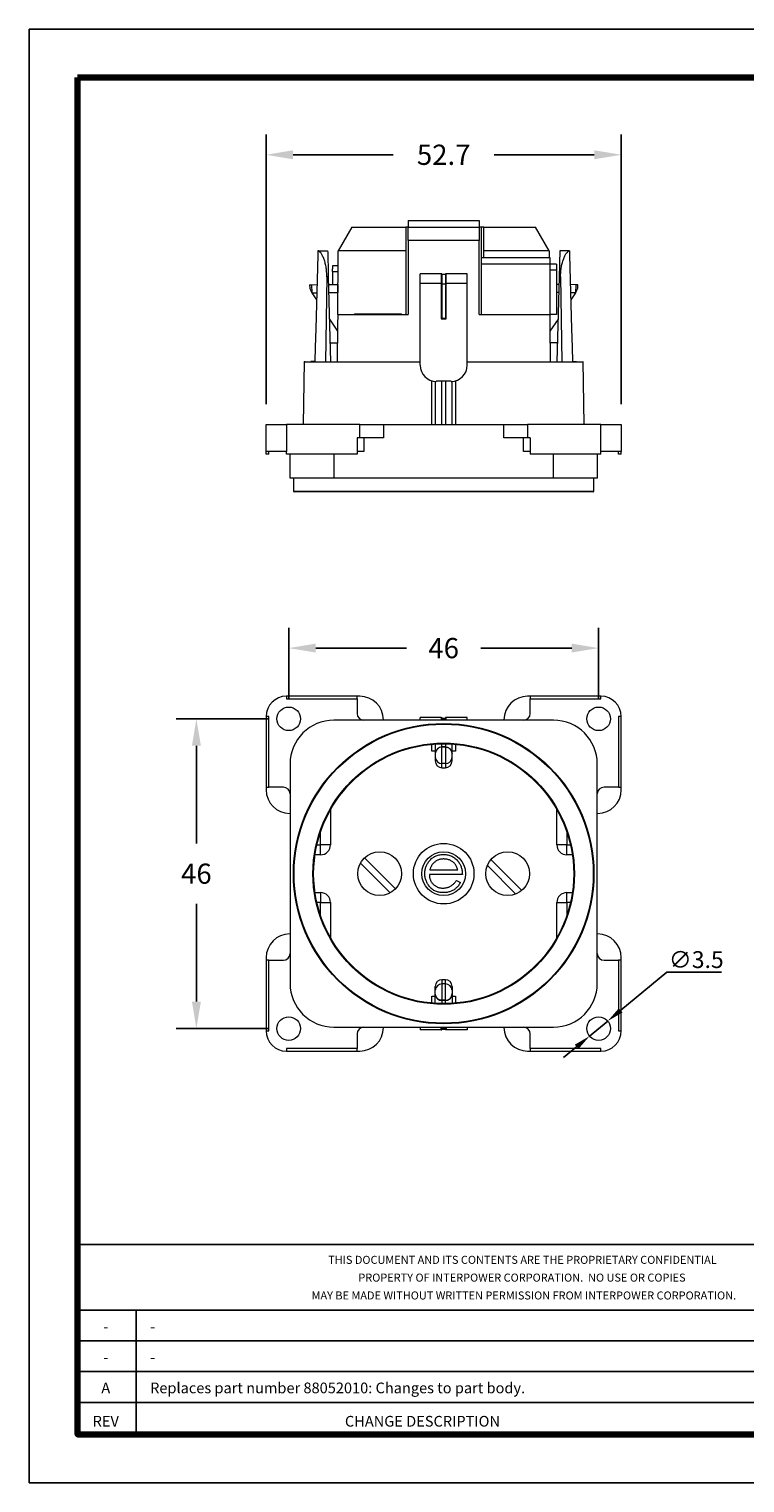
# Model space of a CAD drawing. Units: millimetres. Extents: x -1 to 278, y 4 to 220.
# Drawn here: x -1 to 105, y 4 to 220 of the extents above; entities that cross this region are included whole.
import ezdxf
from ezdxf.enums import TextEntityAlignment as Align

# ---------------------------------------------------------------- set-up
doc = ezdxf.new("R2010")
doc.units = ezdxf.units.MM
doc.header["$PDSIZE"] = -1
for name, color, linetype in [('Dimensions', 1, 'Continuous'), ('PLOT BORDER', 3, 'Continuous'), ('TITLE BLOCK', 4, 'Continuous'), ('TITLE BLOCK TEXT', 6, 'Continuous')]:
    doc.layers.add(name, color=color, linetype=linetype)
doc.dimstyles.get("Standard").update_dxf_attribs({"dimscale": 0, "dimtxt": 2.5, "dimasz": 2.5, "dimexe": 1.25, "dimexo": 0.625, "dimtad": 1, "dimtih": 1, "dimtoh": 1, "dimdec": 1, "dimdsep": 46, "dimtxsty": 'Standard', "dimcen": 2.5, "dimadec": 0, "dimazin": 0, "dimtfac": 1, "dimtdec": 4, "dimtmove": 0, "dimatfit": 3, "dimfxl": 1, "dimtolj": 1, "dimtzin": 0, "dimarcsym": 0})

# ---------------------------------------------------------------- blocks, each defined once
blk = doc.blocks.new('*D15')
at = {"layer": 'DEFPOINTS', "color": 0, "linetype": 'Continuous', "transparency": 16777216}
for p in [(86.73, 201.31), (34.03, 161.27), (86.73, 161.27)]:
    blk.add_point(p, dxfattribs=at)
at = {"layer": 'Dimensions', "color": 0, "linetype": 'Continuous', "lineweight": -2, "transparency": 16777216}
for p, q in [((34.03, 164.27), (34.03, 204.31)), ((86.73, 164.27), (86.73, 204.31)), ((38.03, 201.31), (52.88, 201.31)), ((82.73, 201.31), (67.88, 201.31))]:
    blk.add_line(p, q, dxfattribs=at)
at = {"layer": 'Dimensions', "color": 0, "linetype": 'Continuous', "transparency": 16777216}
for points in [[(38.03, 201.98), (38.03, 200.64), (34.03, 201.31)], [(82.73, 201.98), (82.73, 200.64), (86.73, 201.31)]]:
    blk.add_solid(points, dxfattribs=at)
at = {"layer": 'Dimensions', "color": 0, "linetype": 'Continuous', "transparency": 16777216, "insert": (60.38, 201.31), "char_height": 3, "attachment_point": 5}
blk.add_mtext('\\A1;52.7', dxfattribs=at)
blk = doc.blocks.new('*D16')
at = {"layer": 'DEFPOINTS', "color": 0, "linetype": 'Continuous', "transparency": 16777216}
for p in [(23.67, 117.55), (37.38, 117.55), (37.38, 71.55)]:
    blk.add_point(p, dxfattribs=at)
at = {"layer": 'Dimensions', "color": 0, "linetype": 'Continuous', "lineweight": -2, "transparency": 16777216}
for p, q in [((34.38, 117.55), (20.67, 117.55)), ((23.67, 113.55), (23.67, 99.05)), ((23.67, 75.55), (23.67, 90.05)), ((34.38, 71.55), (20.67, 71.55))]:
    blk.add_line(p, q, dxfattribs=at)
at = {"layer": 'Dimensions', "color": 0, "linetype": 'Continuous', "transparency": 16777216}
for points in [[(23.01, 113.55), (24.34, 113.55), (23.67, 117.55)], [(23.01, 75.55), (24.34, 75.55), (23.67, 71.55)]]:
    blk.add_solid(points, dxfattribs=at)
at = {"layer": 'Dimensions', "color": 0, "linetype": 'Continuous', "transparency": 16777216, "insert": (23.67, 94.55), "char_height": 3, "attachment_point": 5}
blk.add_mtext('\\A1;46', dxfattribs=at)
blk = doc.blocks.new('*D17')
at = {"layer": 'DEFPOINTS', "color": 0, "linetype": 'Continuous', "transparency": 16777216}
for p in [(83.38, 128.05), (37.38, 117.55), (83.38, 117.55)]:
    blk.add_point(p, dxfattribs=at)
at = {"layer": 'Dimensions', "color": 0, "linetype": 'Continuous', "lineweight": -2, "transparency": 16777216}
for p, q in [((37.38, 120.55), (37.38, 131.05)), ((83.38, 120.55), (83.38, 131.05)), ((41.38, 128.05), (54.88, 128.05)), ((79.38, 128.05), (65.88, 128.05))]:
    blk.add_line(p, q, dxfattribs=at)
at = {"layer": 'Dimensions', "color": 0, "linetype": 'Continuous', "transparency": 16777216}
for points in [[(41.38, 128.72), (41.38, 127.39), (37.38, 128.05)], [(79.38, 128.72), (79.38, 127.39), (83.38, 128.05)]]:
    blk.add_solid(points, dxfattribs=at)
at = {"layer": 'Dimensions', "color": 0, "linetype": 'Continuous', "transparency": 16777216, "insert": (60.38, 128.05), "char_height": 3, "attachment_point": 5}
blk.add_mtext('\\A1;46', dxfattribs=at)
blk = doc.blocks.new('*D18')
at = {"layer": 'DEFPOINTS', "color": 0, "transparency": 16777216}
for p in [(84.73, 72.66), (82.04, 70.43)]:
    blk.add_point(p, dxfattribs=at)
at = {"layer": 'Dimensions', "color": 0, "lineweight": -2, "transparency": 16777216}
for p, q in [((93.49, 79.91), (86.66, 74.26)), ((101.62, 79.91), (93.49, 79.91)), ((82.04, 70.43), (84.73, 72.66)), ((80.11, 68.84), (78.18, 67.25))]:
    blk.add_line(p, q, dxfattribs=at)
at = {"layer": 'Dimensions', "color": 0, "transparency": 16777216}
for points in [[(86.39, 74.58), (86.92, 73.94), (84.73, 72.66)], [(79.84, 69.16), (80.38, 68.52), (82.04, 70.43)]]:
    blk.add_solid(points, dxfattribs=at)
at = {"layer": 'Dimensions', "color": 0, "transparency": 16777216, "insert": (97.87, 81.79), "char_height": 2.5, "attachment_point": 5}
blk.add_mtext('\\A1;∅3.5', dxfattribs=at)

msp = doc.modelspace()

# ---------------------------------------------------------------- linework, layer by layer
at = {"color": 7, "linetype": 'Continuous', "lineweight": 15}
for p, q in [((46.76, 190.57), (44.73, 187.07)), ((46.76, 190.57), (54.78, 190.57)), ((54.78, 190.57), (54.78, 177.57)), ((55.13, 190.57), (54.78, 190.57)), ((55.13, 191.57), (55.13, 190.57)), ((55.13, 191.57), (65.63, 191.57)), ((55.13, 190.57), (65.63, 190.57)), ((65.63, 191.57), (65.63, 190.57)), ((65.98, 190.57), (65.63, 190.57)), ((65.98, 177.57), (65.98, 190.57)), ((66.33, 190.57), (65.98, 190.57)), ((66.33, 186.07), (66.33, 190.57)), ((66.33, 190.57), (74.01, 190.57)), ((76.04, 187.07), (74.01, 190.57)), ((55.13, 188.57), (55.13, 177.57)), ((65.63, 188.57), (55.13, 188.57)), ((65.63, 177.57), (65.63, 188.57)), ((41.71, 187.06), (42.15, 187.06)), ((42.15, 187.07), (43.15, 187.07)), ((44.65, 177.57), (44.73, 187.07)), ((54.78, 187.07), (44.73, 187.07)), ((44.73, 187.07), (44.73, 187.07)), ((65.98, 186.07), (66.33, 186.07)), ((76.04, 187.07), (66.33, 187.07)), ((66.33, 186.07), (76.12, 186.07)), ((76.04, 187.07), (76.04, 187.07)), ((76.04, 187.07), (76.05, 186.07)), ((76.12, 186.07), (76.12, 185.07)), ((78.62, 187.07), (77.62, 187.07)), ((79.06, 187.06), (78.62, 187.06)), ((43.9, 183.97), (43.88, 182.05)), ((43.91, 184.87), (44.71, 184.87)), ((60.03, 183.64), (56.88, 183.64)), ((56.88, 182.17), (56.88, 183.64)), ((60.63, 183.54), (60.13, 183.54)), ((60.13, 183.54), (60.13, 182.15)), ((60.63, 183.54), (60.63, 182.15)), ((63.88, 183.64), (60.73, 183.64)), ((63.88, 182.17), (63.88, 183.64)), ((76.12, 185.07), (65.98, 185.07)), ((76.12, 185.07), (76.12, 177.57)), ((77.12, 185.05), (76.12, 185.07)), ((77.12, 185.05), (77.12, 184.17)), ((77.12, 184.17), (77.12, 177.58)), ((40.48, 182.02), (40.49, 181.51)), ((40.78, 182.02), (41.57, 182.03)), ((40.78, 182.02), (40.79, 180.82)), ((43.03, 183.17), (42.83, 170.57)), ((43.25, 183.17), (43.58, 170.57)), ((43.28, 182.04), (44.66, 182.06)), ((44.66, 182.06), (44.67, 180.86)), ((60.03, 182.17), (56.88, 182.17)), ((56.88, 170.06), (56.88, 182.17)), ((60.13, 182.15), (60.13, 177.07)), ((60.13, 182.15), (60.63, 182.15)), ((60.63, 182.15), (60.63, 177.07)), ((63.88, 182.17), (60.73, 182.17)), ((63.88, 170.06), (63.88, 182.17)), ((77.48, 182.04), (77.12, 182.05)), ((77.51, 183.17), (77.18, 170.57)), ((77.73, 183.17), (77.94, 170.57)), ((79.98, 182.02), (79.2, 182.03)), ((79.98, 182.02), (79.97, 180.82)), ((80.28, 181.51), (80.28, 182.02)), ((40.79, 180.82), (41.54, 180.83)), ((40.79, 180.82), (41.51, 179.76)), ((43.31, 180.84), (43.95, 180.85)), ((43.95, 180.85), (44.67, 180.86)), ((77.45, 180.84), (77.12, 180.85)), ((79.97, 180.82), (79.23, 180.83)), ((79.97, 180.82), (79.26, 179.76)), ((44.65, 177.57), (55.13, 177.57)), ((47.13, 177.67), (47.13, 177.57)), ((47.13, 177.67), (54.13, 177.67)), ((54.13, 177.57), (54.13, 177.67)), ((60.13, 177.07), (60.63, 177.07)), ((65.63, 177.57), (76.12, 177.57)), ((77.12, 177.58), (76.12, 177.57)), ((43.42, 176.92), (44.62, 175.13)), ((77.35, 176.92), (76.14, 175.13)), ((43.59, 173.38), (44.61, 173.36)), ((77.18, 173.38), (76.16, 173.36)), ((39.68, 170.59), (39.52, 161.27)), ((39.8, 170.57), (44.58, 170.57)), ((76.18, 170.57), (80.97, 170.57)), ((81.25, 161.27), (81.09, 170.59)), ((58.63, 161.27), (58.63, 167.79)), ((59.13, 167.67), (59.13, 161.27)), ((61.48, 167.67), (59.28, 167.67)), ((61.63, 161.27), (61.63, 167.67)), ((62.13, 167.8), (62.13, 161.27)), ((34.03, 157.27), (34.03, 161.27)), ((34.03, 161.27), (37.03, 161.27)), ((47.93, 161.27), (37.03, 161.27)), ((47.93, 161.27), (51.43, 161.27)), ((51.43, 161.27), (51.43, 159.27)), ((51.43, 161.27), (69.33, 161.27)), ((69.33, 159.27), (69.33, 161.27)), ((69.33, 161.27), (72.83, 161.27)), ((83.73, 161.27), (72.83, 161.27)), ((83.73, 161.27), (86.73, 161.27)), ((86.73, 161.27), (86.73, 157.27)), ((47.53, 159.27), (47.53, 156.87)), ((47.93, 159.27), (47.53, 159.27)), ((51.43, 159.27), (47.93, 159.27)), ((72.83, 159.27), (69.33, 159.27)), ((73.23, 159.27), (72.83, 159.27)), ((73.23, 159.27), (73.23, 156.87)), ((37.03, 157.27), (34.03, 157.27)), ((34.03, 156.87), (34.03, 157.27)), ((34.43, 156.87), (34.03, 156.87)), ((34.43, 156.87), (34.43, 157.27)), ((37.03, 156.87), (37.03, 157.27)), ((47.53, 156.87), (37.03, 156.87)), ((37.58, 153.27), (37.58, 156.87)), ((48.53, 157.27), (47.53, 157.27)), ((73.23, 157.27), (72.23, 157.27)), ((83.73, 156.87), (73.23, 156.87)), ((83.18, 156.87), (83.18, 153.27)), ((86.73, 157.27), (83.73, 157.27)), ((83.73, 156.87), (83.73, 157.27)), ((86.33, 156.87), (86.33, 157.27)), ((86.73, 156.87), (86.33, 156.87)), ((86.73, 156.87), (86.73, 157.27)), ((44.08, 153.27), (37.58, 153.27)), ((38.08, 153.27), (38.08, 151.37)), ((82.58, 151.27), (38.18, 151.27)), ((76.68, 153.27), (44.08, 153.27)), ((83.18, 153.27), (76.68, 153.27)), ((82.68, 151.37), (82.68, 153.27)), ((47.53, 120.9), (37.03, 120.9)), ((37.03, 120.9), (37.03, 120.5)), ((37.03, 120.5), (47.53, 120.5)), ((47.53, 120.5), (47.53, 120.9)), ((47.93, 120.9), (47.53, 120.9)), ((47.53, 120.5), (47.53, 118.35)), ((73.23, 120.9), (72.83, 120.9)), ((73.23, 120.9), (73.23, 120.5)), ((83.73, 120.9), (73.23, 120.9)), ((73.23, 120.5), (83.73, 120.5)), ((73.23, 118.35), (73.23, 120.5)), ((83.73, 120.5), (83.73, 120.9)), ((34.43, 117.9), (34.03, 117.9)), ((34.03, 117.9), (34.03, 107.4)), ((34.43, 107.4), (34.43, 117.9)), ((76.68, 117.35), (44.08, 117.35)), ((51.43, 117.4), (51.43, 117.35)), ((56.88, 117.35), (56.88, 117.74)), ((60.03, 117.74), (56.88, 117.74)), ((60.73, 117.45), (60.04, 117.45)), ((60.13, 117.64), (60.13, 117.45)), ((60.13, 117.64), (60.63, 117.64)), ((60.63, 117.64), (60.63, 117.45)), ((63.88, 117.74), (60.73, 117.74)), ((63.88, 117.35), (63.88, 117.74)), ((69.33, 117.35), (69.33, 117.4)), ((86.73, 117.9), (86.33, 117.9)), ((86.33, 117.9), (86.33, 107.4)), ((86.73, 107.4), (86.73, 117.9)), ((58.63, 112.75), (58.63, 113.77)), ((59.13, 112.75), (58.63, 112.75)), ((59.13, 113.81), (59.13, 112.44)), ((59.13, 112.44), (59.13, 112.33)), ((59.13, 112.33), (59.13, 111.86)), ((60.63, 113.34), (60.13, 113.34)), ((61.63, 112.44), (61.63, 113.81)), ((62.13, 112.75), (61.63, 112.75)), ((61.63, 112.33), (61.63, 112.44)), ((61.63, 111.86), (61.63, 112.33)), ((62.13, 113.77), (62.13, 112.75)), ((37.58, 110.85), (37.58, 78.25)), ((59.13, 111.86), (59.13, 111.29)), ((60.13, 110.29), (60.63, 110.29)), ((61.63, 111.29), (61.63, 111.86)), ((83.18, 78.25), (83.18, 110.85)), ((34.03, 107.4), (34.43, 107.4)), ((34.03, 107.4), (34.03, 107)), ((36.58, 107.4), (34.43, 107.4)), ((86.33, 107.4), (84.18, 107.4)), ((86.33, 107.4), (86.73, 107.4)), ((86.73, 107), (86.73, 107.4)), ((43.58, 104.05), (43.58, 98.85)), ((77.18, 98.85), (77.18, 104.05)), ((37.58, 103.5), (37.53, 103.5)), ((83.23, 103.5), (83.18, 103.5)), ((42.08, 97.35), (41.29, 97.35)), ((79.48, 97.35), (78.68, 97.35)), ((52.43, 91.69), (48.03, 96.1)), ((48.64, 96.9), (53.24, 92.31)), ((58.32, 95.1), (62.48, 95.1)), ((71.09, 91.53), (66.87, 95.76)), ((67.4, 96.64), (71.98, 92.06)), ((63.15, 94.43), (58.25, 94.43)), ((62.27, 93.56), (62.86, 93.25)), ((41.29, 91.75), (42.08, 91.75)), ((78.68, 91.75), (79.48, 91.75)), ((43.58, 90.25), (43.58, 85.05)), ((77.18, 85.05), (77.18, 90.25)), ((37.53, 85.6), (37.58, 85.6)), ((83.18, 85.6), (83.23, 85.6)), ((34.03, 82.1), (34.03, 81.7)), ((86.73, 81.7), (86.73, 82.1)), ((34.03, 81.7), (34.03, 71.2)), ((34.43, 81.7), (34.03, 81.7)), ((34.43, 71.2), (34.43, 81.7)), ((34.43, 81.7), (36.58, 81.7)), ((84.18, 81.7), (86.33, 81.7)), ((86.33, 81.7), (86.33, 71.2)), ((86.73, 81.7), (86.33, 81.7)), ((86.73, 71.2), (86.73, 81.7)), ((59.13, 77.24), (59.13, 77.81)), ((60.63, 78.81), (60.13, 78.81)), ((61.63, 77.81), (61.63, 77.24)), ((58.63, 76.35), (59.13, 76.35)), ((58.63, 75.33), (58.63, 76.35)), ((59.13, 76.77), (59.13, 77.24)), ((59.13, 76.65), (59.13, 76.77)), ((59.13, 75.29), (59.13, 76.65)), ((60.63, 75.76), (60.13, 75.76)), ((61.63, 77.24), (61.63, 76.77)), ((61.63, 76.77), (61.63, 76.65)), ((61.63, 76.65), (61.63, 75.29)), ((61.63, 76.35), (62.13, 76.35)), ((62.13, 76.35), (62.13, 75.33)), ((44.08, 71.75), (76.68, 71.75)), ((51.43, 71.75), (51.43, 71.7)), ((56.88, 71.75), (56.88, 71.36)), ((60.03, 71.36), (56.88, 71.36)), ((60.04, 71.65), (60.73, 71.65)), ((60.13, 71.46), (60.13, 71.65)), ((60.13, 71.46), (60.63, 71.46)), ((60.63, 71.46), (60.63, 71.65)), ((63.88, 71.36), (60.73, 71.36)), ((63.88, 71.75), (63.88, 71.36)), ((69.33, 71.7), (69.33, 71.75)), ((34.03, 71.2), (34.43, 71.2)), ((47.53, 70.75), (47.53, 68.6)), ((73.23, 68.6), (73.23, 70.75)), ((86.33, 71.2), (86.73, 71.2)), ((47.53, 68.6), (37.03, 68.6)), ((37.03, 68.6), (37.03, 68.2)), ((37.03, 68.2), (47.53, 68.2)), ((47.53, 68.2), (47.53, 68.6)), ((47.53, 68.2), (47.93, 68.2)), ((72.83, 68.2), (73.23, 68.2)), ((73.23, 68.6), (73.23, 68.2)), ((83.73, 68.6), (73.23, 68.6)), ((73.23, 68.2), (83.73, 68.2)), ((83.73, 68.2), (83.73, 68.6))]:
    msp.add_line(p, q, dxfattribs=at)
at = {"color": 7, "linetype": 'Continuous', "lineweight": 0}
for p, q in [((43.9, 183.97), (44.7, 183.97)), ((60.03, 183.64), (60.03, 182.17)), ((60.73, 182.17), (60.73, 183.64)), ((77.12, 184.17), (76.12, 184.17)), ((43.25, 183.17), (43.03, 183.17)), ((60.03, 182.17), (60.03, 176.97)), ((60.73, 176.97), (60.73, 182.17)), ((77.51, 183.17), (77.73, 183.17)), ((60.03, 176.97), (60.73, 176.97)), ((44.58, 170.57), (56.88, 170.57)), ((63.88, 170.57), (76.18, 170.57)), ((60.13, 161.27), (60.13, 167.67)), ((60.63, 167.67), (60.63, 161.27)), ((37.03, 161.27), (37.03, 157.27)), ((47.93, 159.27), (47.93, 161.27)), ((72.83, 161.27), (72.83, 159.27)), ((83.73, 157.27), (83.73, 161.27)), ((48.53, 159.27), (48.53, 157.27)), ((72.23, 157.27), (72.23, 159.27)), ((44.08, 156.87), (44.08, 153.27)), ((76.68, 153.27), (76.68, 156.87)), ((38.08, 151.37), (82.68, 151.37)), ((60.03, 117.74), (60.03, 117.45)), ((60.03, 117.45), (60.73, 117.45)), ((60.73, 117.45), (60.73, 117.74)), ((60.13, 113.37), (60.13, 113.85)), ((60.13, 113.34), (60.13, 113.37)), ((60.63, 113.37), (60.13, 113.37)), ((60.13, 110.92), (60.13, 113.34)), ((60.63, 113.85), (60.63, 113.37)), ((60.63, 113.37), (60.63, 113.34)), ((60.63, 113.34), (60.63, 110.92)), ((60.63, 110.92), (60.13, 110.92)), ((60.13, 110.29), (60.13, 110.92)), ((60.63, 110.92), (60.63, 110.29)), ((42.08, 98.85), (42.08, 100.68)), ((78.68, 100.68), (78.68, 98.85)), ((41.57, 98.85), (42.08, 98.85)), ((43.58, 98.85), (42.08, 98.85)), ((42.08, 97.35), (42.08, 98.85)), ((78.68, 98.85), (77.18, 98.85)), ((78.68, 97.35), (78.68, 98.85)), ((78.68, 98.85), (79.2, 98.85)), ((42.08, 91.75), (42.08, 90.25)), ((78.68, 90.25), (78.68, 91.75)), ((42.08, 90.25), (41.57, 90.25)), ((42.08, 88.42), (42.08, 90.25)), ((42.08, 90.25), (43.58, 90.25)), ((77.18, 90.25), (78.68, 90.25)), ((78.68, 90.25), (78.68, 88.42)), ((79.2, 90.25), (78.68, 90.25)), ((60.13, 78.81), (60.13, 78.18)), ((60.13, 78.18), (60.13, 75.76)), ((60.63, 78.18), (60.13, 78.18)), ((60.63, 78.18), (60.63, 78.81)), ((60.63, 75.76), (60.63, 78.18)), ((60.13, 75.76), (60.13, 75.73)), ((60.63, 75.73), (60.13, 75.73)), ((60.13, 75.73), (60.13, 75.25)), ((60.63, 75.73), (60.63, 75.76)), ((60.63, 75.25), (60.63, 75.73)), ((60.03, 71.65), (60.73, 71.65)), ((60.03, 71.36), (60.03, 71.65)), ((60.73, 71.65), (60.73, 71.36))]:
    msp.add_line(p, q, dxfattribs=at)
at = {"color": 7, "linetype": 'Continuous', "lineweight": 15, "flags": 128}
for points in [[(41.71, 187.06), (41.69, 186.38), (41.39, 175.45), (41.32, 172.73), (41.26, 170.6)], [(42.15, 187.06), (42.15, 187.07), (42.15, 187.07)], [(43.15, 187.07), (43.15, 187.02), (43.16, 186.88), (43.16, 186.64), (43.17, 186.33), (43.18, 185.93), (43.19, 185.47), (43.21, 184.95), (43.22, 184.38), (43.24, 183.78), (43.25, 183.17)], [(77.62, 187.07), (77.61, 187.02), (77.61, 186.88), (77.61, 186.64), (77.6, 186.33), (77.59, 185.93), (77.57, 185.47), (77.56, 184.95), (77.55, 184.38), (77.53, 183.78), (77.51, 183.17)], [(78.62, 187.06), (78.62, 187.07), (78.62, 187.07)], [(79.06, 187.06), (79.08, 186.38), (79.37, 175.45), (79.45, 172.73), (79.5, 170.6)], [(43.9, 183.97), (43.9, 184.15), (43.9, 184.32), (43.91, 184.47), (43.91, 184.61), (43.91, 184.72), (43.91, 184.8), (43.91, 184.86), (43.91, 184.87)], [(40.48, 182.02), (40.5, 182.02), (40.56, 182.02), (40.65, 182.02), (40.78, 182.02)], [(80.28, 182.02), (80.27, 182.02), (80.21, 182.02), (80.12, 182.02), (79.98, 182.02)], [(44.65, 177.57), (44.63, 176.07), (44.58, 170.57)], [(76.12, 177.57), (76.14, 176.07), (76.18, 170.57)], [(41.26, 170.6), (40.98, 170.6), (40.79, 170.59), (40.69, 170.59), (40.68, 170.59)], [(79.5, 170.6), (79.79, 170.6), (79.98, 170.59), (80.07, 170.59), (80.09, 170.59)]]:
    msp.add_lwpolyline(points, dxfattribs=at)
at = {"color": 7, "linetype": 'Continuous', "lineweight": 15}
for centre, radius in [((37.38, 117.55), 1.75), ((83.38, 117.55), 1.75), ((60.38, 94.55), 22.3), ((60.38, 94.55), 19.3), ((50.88, 94.55), 3.25), ((60.38, 94.55), 4.5), ((60.38, 94.55), 3.25), ((69.88, 94.55), 3.25), ((37.38, 71.55), 1.75), ((83.38, 71.55), 1.75)]:
    msp.add_circle(centre, radius, dxfattribs=at)
at = {"color": 7, "linetype": 'Continuous', "lineweight": 0}
for radius in [22.2, 19.4]:
    msp.add_circle((60.38, 94.55), radius, dxfattribs=at)
at = {"color": 7, "linetype": 'Continuous', "lineweight": 15}
for centre, radius, start, end in [((60.03, 183.54), 0.1, 0, 90), ((60.73, 183.54), 0.1, 90, 180), ((43.62, 174.38), 1, 263.8485, 268.5), ((77.15, 174.38), 1, 271.5, 276.1515), ((59.28, 170.06), 2.4, 180.0448, 270.0447), ((61.49, 170.06), 2.4, 269.9553, 359.9552), ((38.18, 151.37), 0.1, 180, 270), ((82.58, 151.37), 0.1, 270, 0), ((37.03, 117.9), 3, 90, 180), ((47.93, 117.4), 3.5, 0, 90), ((72.83, 117.4), 3.5, 90, 180), ((83.73, 117.9), 3, 0, 90), ((44.08, 110.85), 6.5, 90, 180), ((48.53, 118.35), 1, 180, 270), ((72.23, 118.35), 1, 270, 0), ((76.68, 110.85), 6.5, 0, 90), ((60.13, 111.29), 1, 180, 270), ((60.63, 111.29), 1, 270, 0), ((37.53, 107), 3.5, 180, 270), ((36.58, 106.4), 1, 0, 90), ((84.18, 106.4), 1, 90, 180), ((83.23, 107), 3.5, 270, 0), ((42.08, 98.85), 1.5, 270, 0), ((78.68, 98.85), 1.5, 180, 270), ((42.08, 90.25), 1.5, 0, 90), ((78.68, 90.25), 1.5, 90, 180), ((37.53, 82.1), 3.5, 90, 180), ((83.23, 82.1), 3.5, 0, 90), ((36.58, 82.7), 1, 270, 0), ((84.18, 82.7), 1, 180, 270), ((44.08, 78.25), 6.5, 180, 270), ((60.13, 77.81), 1, 90, 180), ((60.63, 77.81), 1, 0, 90), ((76.68, 78.25), 6.5, 270, 0), ((48.53, 70.75), 1, 90, 180), ((47.93, 71.7), 3.5, 270, 0), ((72.83, 71.7), 3.5, 180, 270), ((72.23, 70.75), 1, 0, 90), ((37.03, 71.2), 3, 180, 270), ((83.73, 71.2), 3, 270, 0)]:
    msp.add_arc(centre, radius, start, end, dxfattribs=at)
at = {"color": 7, "linetype": 'Continuous', "lineweight": 0}
for centre, radius, start, end in [((60.1, 112.4), 0.964, 87.8302, 177.6519), ((60.67, 112.4), 0.964, 2.3481, 92.1698), ((60.11, 111.89), 0.972, 181.7726, 271.6694), ((60.66, 111.89), 0.972, 268.3306, 358.2274), ((60.11, 77.21), 0.972, 88.3306, 178.2274), ((60.66, 77.21), 0.972, 1.7726, 91.6694), ((60.1, 76.69), 0.964, 182.3481, 272.1698), ((60.67, 76.69), 0.964, 267.8302, 357.6519)]:
    msp.add_arc(centre, radius, start, end, dxfattribs=at)
at = {"color": 7, "linetype": 'Continuous', "lineweight": 15}
for centre, major_axis, start_param, end_param in [((60.03, 176.97), (0.1, 0.1), 4.68444, 6.255236), ((60.73, 176.97), (0.1, -0.1), 3.169542, 4.740338)]:
    msp.add_ellipse(centre, major_axis=major_axis, ratio=0.027957, start_param=start_param, end_param=end_param, dxfattribs=at)
for points in [[(55.13, 188.57), (55.13, 189.23), (55.13, 189.9), (55.13, 190.57)], [(65.63, 190.57), (65.63, 189.9), (65.63, 189.23), (65.63, 188.57)]]:
    msp.add_open_spline(points, degree=3, dxfattribs=at)
for points, knots in [([(43.03, 183.17), (43.04, 183.43), (43.03, 183.69), (42.99, 184.19), (42.96, 184.44), (42.87, 184.91), (42.82, 185.13), (42.71, 185.54), (42.64, 185.74), (42.5, 186.09), (42.43, 186.25), (42.28, 186.52), (42.2, 186.64), (42.06, 186.84), (41.98, 186.91), (41.84, 187.02), (41.77, 187.06), (41.71, 187.06)], [0, 0, 0, 0, 0.125, 0.125, 0.25, 0.25, 0.375, 0.375, 0.5, 0.5, 0.625, 0.625, 0.75, 0.75, 0.875, 0.875, 1, 1, 1, 1]), ([(77.73, 183.17), (77.73, 183.43), (77.74, 183.69), (77.78, 184.19), (77.81, 184.44), (77.89, 184.91), (77.95, 185.13), (78.06, 185.54), (78.13, 185.74), (78.27, 186.09), (78.34, 186.25), (78.49, 186.52), (78.56, 186.64), (78.71, 186.84), (78.79, 186.91), (78.93, 187.02), (79, 187.06), (79.06, 187.06)], [0, 0, 0, 0, 0.125, 0.125, 0.25, 0.25, 0.375, 0.375, 0.5, 0.5, 0.625, 0.625, 0.75, 0.75, 0.875, 0.875, 1, 1, 1, 1]), ([(40.49, 181.51), (40.49, 181.51), (40.5, 181.5), (40.55, 181.37), (40.65, 181.16), (40.75, 180.93), (40.79, 180.82)], [0, 0, 0, 0, 0.211915, 0.468624, 0.734305, 1, 1, 1, 1]), ([(60.03, 182.17), (60.05, 182.17), (60.06, 182.17), (60.07, 182.16), (60.08, 182.16), (60.09, 182.16), (60.1, 182.16), (60.1, 182.16), (60.11, 182.16), (60.12, 182.16), (60.12, 182.16), (60.13, 182.15), (60.13, 182.15), (60.13, 182.15), (60.13, 182.15), (60.13, 182.15), (60.13, 182.15), (60.13, 182.15), (60.13, 182.15)], [0, 0, 0, 0, 0.0000328576, 0.0000328576, 0.0000328576, 0.0000656895, 0.0000656895, 0.0000656895, 0.0000989256, 0.0000989256, 0.0000989256, 0.0001330815, 0.0001330815, 0.0001330815, 0.0001556834, 0.0001556834, 0.0001556834, 0.0001585968, 0.0001585968, 0.0001585968, 0.0001585968]), ([(60.73, 182.17), (60.72, 182.17), (60.71, 182.17), (60.7, 182.16), (60.69, 182.16), (60.68, 182.16), (60.67, 182.16), (60.66, 182.16), (60.66, 182.16), (60.65, 182.16), (60.64, 182.16), (60.64, 182.15), (60.64, 182.15), (60.64, 182.15), (60.63, 182.15), (60.63, 182.15), (60.63, 182.15), (60.63, 182.15), (60.63, 182.15)], [0, 0, 0, 0, 0.0000328576, 0.0000328576, 0.0000328576, 0.0000656895, 0.0000656895, 0.0000656895, 0.0000989256, 0.0000989256, 0.0000989256, 0.0001330815, 0.0001330815, 0.0001330815, 0.0001556834, 0.0001556834, 0.0001556834, 0.0001585968, 0.0001585968, 0.0001585968, 0.0001585968]), ([(80.28, 181.51), (80.28, 181.51), (80.27, 181.5), (80.22, 181.37), (80.12, 181.16), (80.02, 180.93), (79.97, 180.82)], [0, 0, 0, 0, 0.211887, 0.468606, 0.734296, 1, 1, 1, 1]), ([(39.8, 170.57), (39.79, 170.57), (39.76, 170.56), (39.72, 170.56), (39.7, 170.56), (39.68, 170.56), (39.68, 170.56), (39.68, 170.56)], [0, 0, 0, 0, 0.2001565, 0.4002347, 0.6002347, 0.8001564, 1, 1, 1, 1]), ([(80.97, 170.57), (80.98, 170.57), (81.01, 170.56), (81.05, 170.56), (81.07, 170.56), (81.08, 170.56), (81.09, 170.56), (81.09, 170.56)], [0, 0, 0, 0, 0.200563, 0.400751, 0.600658, 0.800376, 1, 1, 1, 1]), ([(60.03, 117.74), (60.05, 117.74), (60.06, 117.74), (60.07, 117.73), (60.08, 117.73), (60.09, 117.73), (60.1, 117.72), (60.1, 117.71), (60.11, 117.7), (60.12, 117.69), (60.12, 117.69), (60.13, 117.67), (60.13, 117.66), (60.13, 117.66), (60.13, 117.65), (60.13, 117.64), (60.13, 117.64), (60.13, 117.64), (60.13, 117.64)], [0, 0, 0, 0, 0.0000328576, 0.0000328576, 0.0000328576, 0.0000656895, 0.0000656895, 0.0000656895, 0.0000989256, 0.0000989256, 0.0000989256, 0.0001330815, 0.0001330815, 0.0001330815, 0.0001556834, 0.0001556834, 0.0001556834, 0.0001585968, 0.0001585968, 0.0001585968, 0.0001585968]), ([(60.73, 117.74), (60.72, 117.74), (60.71, 117.74), (60.7, 117.73), (60.69, 117.73), (60.68, 117.73), (60.67, 117.72), (60.66, 117.71), (60.66, 117.7), (60.65, 117.69), (60.64, 117.69), (60.64, 117.67), (60.64, 117.66), (60.64, 117.66), (60.63, 117.65), (60.63, 117.64), (60.63, 117.64), (60.63, 117.64), (60.63, 117.64)], [0, 0, 0, 0, 0.0000328576, 0.0000328576, 0.0000328576, 0.0000656895, 0.0000656895, 0.0000656895, 0.0000989256, 0.0000989256, 0.0000989256, 0.0001330815, 0.0001330815, 0.0001330815, 0.0001556834, 0.0001556834, 0.0001556834, 0.0001585968, 0.0001585968, 0.0001585968, 0.0001585968]), ([(60.13, 113.34), (60, 113.34), (59.87, 113.32), (59.63, 113.21), (59.51, 113.14), (59.33, 112.95), (59.26, 112.84), (59.16, 112.6), (59.13, 112.46), (59.13, 112.33)], [0, 0, 0, 0, 0.25, 0.25, 0.5, 0.5, 0.75, 0.75, 1, 1, 1, 1]), ([(60.63, 113.34), (60.77, 113.34), (60.9, 113.32), (61.14, 113.21), (61.25, 113.14), (61.44, 112.95), (61.51, 112.84), (61.61, 112.6), (61.63, 112.46), (61.63, 112.33)], [0, 0, 0, 0, 0.25, 0.25, 0.5, 0.5, 0.75, 0.75, 1, 1, 1, 1]), ([(58.21, 96.39), (58.27, 96.47), (58.41, 96.63), (58.63, 96.84), (58.88, 97.01), (59.14, 97.16), (59.42, 97.27), (59.71, 97.35), (60.03, 97.4), (60.24, 97.41), (60.35, 97.41)], [0, 0, 0, 0, 0.128835, 0.253589, 0.374643, 0.49534, 0.616325, 0.739759, 0.866842, 1, 1, 1, 1]), ([(60.35, 97.41), (60.46, 97.41), (60.68, 97.4), (61, 97.35), (61.31, 97.26), (61.59, 97.15), (61.86, 96.99), (62.11, 96.8), (62.35, 96.59), (62.49, 96.42), (62.56, 96.33)], [0, 0, 0, 0, 0.13204, 0.259033, 0.38188, 0.502258, 0.622752, 0.744743, 0.870109, 1, 1, 1, 1]), ([(57.58, 94.56), (57.58, 94.64), (57.58, 94.81), (57.61, 95.06), (57.66, 95.3), (57.73, 95.53), (57.82, 95.76), (57.93, 95.97), (58.06, 96.19), (58.16, 96.32), (58.21, 96.39)], [0, 0, 0, 0, 0.128045, 0.253768, 0.377428, 0.500551, 0.623296, 0.746578, 0.872348, 1, 1, 1, 1]), ([(58.97, 96.22), (58.94, 96.19), (58.86, 96.12), (58.77, 96.01), (58.67, 95.89), (58.59, 95.76), (58.51, 95.61), (58.44, 95.45), (58.37, 95.28), (58.34, 95.16), (58.32, 95.1)], [0, 0, 0, 0, 0.109984, 0.22258, 0.3385, 0.458709, 0.585535, 0.717518, 0.854667, 1, 1, 1, 1]), ([(60.38, 96.74), (60.32, 96.74), (60.18, 96.73), (59.99, 96.71), (59.8, 96.67), (59.62, 96.61), (59.45, 96.54), (59.28, 96.45), (59.12, 96.34), (59.02, 96.26), (58.97, 96.22)], [0, 0, 0, 0, 0.131092, 0.2591413, 0.3841618, 0.505992, 0.6290981, 0.7506691, 0.8740389, 1, 1, 1, 1]), ([(62.48, 95.1), (62.45, 95.19), (62.41, 95.36), (62.31, 95.6), (62.2, 95.81), (62.06, 96), (61.92, 96.16), (61.74, 96.3), (61.55, 96.43), (61.33, 96.54), (61.11, 96.63), (60.87, 96.69), (60.63, 96.73), (60.47, 96.73), (60.38, 96.74)], [0, 0, 0, 0, 0.09624, 0.185231, 0.267501, 0.3444, 0.419595, 0.496891, 0.576638, 0.660268, 0.745387, 0.83004, 0.914474, 1, 1, 1, 1]), ([(62.56, 96.33), (62.6, 96.27), (62.7, 96.14), (62.82, 95.93), (62.92, 95.71), (63, 95.47), (63.07, 95.23), (63.12, 94.97), (63.14, 94.7), (63.15, 94.52), (63.15, 94.43)], [0, 0, 0, 0, 0.118522, 0.236255, 0.356174, 0.47725, 0.60154, 0.729618, 0.862158, 1, 1, 1, 1]), ([(60.33, 91.74), (60.23, 91.74), (60.02, 91.74), (59.72, 91.79), (59.44, 91.85), (59.18, 91.95), (58.93, 92.07), (58.7, 92.22), (58.49, 92.4), (58.3, 92.6), (58.13, 92.82), (57.98, 93.04), (57.86, 93.28), (57.76, 93.52), (57.67, 93.77), (57.62, 94.03), (57.58, 94.29), (57.58, 94.47), (57.58, 94.56)], [0, 0, 0, 0, 0.0715787, 0.1396292, 0.2047967, 0.268135, 0.3298137, 0.3913014, 0.4534335, 0.5165517, 0.5796313, 0.6411189, 0.701294, 0.7608103, 0.8199317, 0.8789196, 0.9389828, 1, 1, 1, 1]), ([(58.25, 94.43), (58.25, 94.36), (58.26, 94.21), (58.29, 94.01), (58.34, 93.81), (58.4, 93.62), (58.48, 93.44), (58.58, 93.28), (58.7, 93.12), (58.83, 92.97), (58.98, 92.84), (59.14, 92.73), (59.3, 92.63), (59.48, 92.55), (59.66, 92.49), (59.85, 92.44), (60.04, 92.41), (60.18, 92.41), (60.25, 92.41)], [0, 0, 0, 0, 0.0683846, 0.1344756, 0.1983911, 0.2607535, 0.3218292, 0.3830372, 0.4446531, 0.507398, 0.5698252, 0.6307776, 0.6909287, 0.7509451, 0.8110495, 0.8723309, 0.9350041, 1, 1, 1, 1]), ([(60.25, 92.41), (60.32, 92.41), (60.45, 92.41), (60.65, 92.44), (60.84, 92.48), (61.03, 92.53), (61.22, 92.6), (61.39, 92.68), (61.54, 92.77), (61.69, 92.88), (61.83, 93), (61.97, 93.16), (62.12, 93.35), (62.22, 93.49), (62.27, 93.56)], [0, 0, 0, 0, 0.082592, 0.163879, 0.245659, 0.327726, 0.40861, 0.485749, 0.559169, 0.630268, 0.705306, 0.792065, 0.889796, 1, 1, 1, 1]), ([(62.86, 93.25), (62.82, 93.16), (62.72, 93), (62.56, 92.77), (62.4, 92.57), (62.21, 92.4), (62.02, 92.24), (61.82, 92.11), (61.6, 92), (61.38, 91.9), (61.14, 91.83), (60.88, 91.77), (60.61, 91.74), (60.43, 91.74), (60.33, 91.74)], [0, 0, 0, 0, 0.09337, 0.181661, 0.265874, 0.346355, 0.4246, 0.501903, 0.579992, 0.658443, 0.738672, 0.821894, 0.908801, 1, 1, 1, 1]), ([(60.13, 75.76), (60, 75.76), (59.87, 75.78), (59.63, 75.88), (59.51, 75.96), (59.33, 76.15), (59.26, 76.26), (59.16, 76.5), (59.13, 76.64), (59.13, 76.77)], [0, 0, 0, 0, 0.25, 0.25, 0.5, 0.5, 0.75, 0.75, 1, 1, 1, 1]), ([(60.63, 75.76), (60.77, 75.76), (60.9, 75.78), (61.14, 75.88), (61.25, 75.96), (61.44, 76.15), (61.51, 76.26), (61.61, 76.5), (61.63, 76.64), (61.63, 76.77)], [0, 0, 0, 0, 0.25, 0.25, 0.5, 0.5, 0.75, 0.75, 1, 1, 1, 1]), ([(60.03, 71.36), (60.05, 71.36), (60.06, 71.36), (60.07, 71.36), (60.08, 71.37), (60.09, 71.37), (60.1, 71.38), (60.1, 71.39), (60.11, 71.39), (60.12, 71.4), (60.12, 71.41), (60.13, 71.42), (60.13, 71.43), (60.13, 71.44), (60.13, 71.45), (60.13, 71.46), (60.13, 71.46), (60.13, 71.46), (60.13, 71.46)], [0, 0, 0, 0, 0.0000328576, 0.0000328576, 0.0000328576, 0.0000656895, 0.0000656895, 0.0000656895, 0.0000989256, 0.0000989256, 0.0000989256, 0.0001330815, 0.0001330815, 0.0001330815, 0.0001556834, 0.0001556834, 0.0001556834, 0.0001585968, 0.0001585968, 0.0001585968, 0.0001585968]), ([(60.73, 71.36), (60.72, 71.36), (60.71, 71.36), (60.7, 71.36), (60.69, 71.37), (60.68, 71.37), (60.67, 71.38), (60.66, 71.39), (60.66, 71.39), (60.65, 71.4), (60.64, 71.41), (60.64, 71.42), (60.64, 71.43), (60.64, 71.44), (60.63, 71.45), (60.63, 71.46), (60.63, 71.46), (60.63, 71.46), (60.63, 71.46)], [0, 0, 0, 0, 0.0000328576, 0.0000328576, 0.0000328576, 0.0000656895, 0.0000656895, 0.0000656895, 0.0000989256, 0.0000989256, 0.0000989256, 0.0001330815, 0.0001330815, 0.0001330815, 0.0001556834, 0.0001556834, 0.0001556834, 0.0001585968, 0.0001585968, 0.0001585968, 0.0001585968])]:
    msp.add_open_spline(points, degree=3, knots=knots, dxfattribs=at)
at = {"layer": 'PLOT BORDER'}
for p, q in [((-1.16, 219.98), (-1.16, 4.08)), ((278.24, 219.98), (-1.16, 219.98)), ((-1.16, 4.08), (278.24, 4.08))]:
    msp.add_line(p, q, dxfattribs=at)
at = {"layer": 'TITLE BLOCK'}
for p, q in [((6.04, 39.46), (271.04, 39.46)), ((6.04, 29.73), (134.94, 29.73)), ((14.72, 11.28), (14.72, 29.73)), ((6.04, 25.17), (134.94, 25.17)), ((6.04, 20.6), (271.04, 20.6)), ((6.04, 16.04), (134.94, 16.04))]:
    msp.add_line(p, q, dxfattribs=at)
at = {"layer": 'TITLE BLOCK', "lineweight": 100}
msp.add_lwpolyline([(6.04, 212.78), (271.04, 212.78), (271.04, 11.28), (6.04, 11.28)], close=True, dxfattribs=at)

# ---------------------------------------------------------------- texts
at = {"layer": 'TITLE BLOCK TEXT'}
for s, height, p in [('THIS DOCUMENT AND ITS CONTENTS ARE THE PROPRIETARY CONFIDENTIAL', 1.1906, (72.07, 36.61)), ('PROPERTY OF INTERPOWER CORPORATION.  NO USE OR COPIES', 1.1906, (72, 33.97)), ('MAY BE MADE WITHOUT WRITTEN PERMISSION FROM INTERPOWER CORPORATION.', 1.1906, (72.28, 31.32)), ('-', 1.59, (10.22, 26.51)), ('-', 1.59, (10.22, 21.95)), ('A', 1.59, (10.22, 17.39)), ('REV', 1.587, (10.22, 12.44))]:
    msp.add_text(s, height=height, dxfattribs=at).set_placement(p, align=Align.CENTER)
for s, height, p in [('-', 1.59, (16.8, 26.51)), ('-', 1.59, (16.8, 21.95)), ('Replaces part number 88052010: Changes to part body. ', 1.5875, (16.8, 17.39)), ('CHANGE DESCRIPTION', 1.5875, (45.72, 12.44))]:
    msp.add_text(s, height=height, dxfattribs=at).set_placement(p)

# ---------------------------------------------------------------- dimensions: what is measured, and where the dimension line sits
at = {"layer": 'Dimensions', "linetype": 'Continuous'}
for base, p1, p2, picture, middle in [((86.73, 201.31), (34.03, 161.27), (86.73, 161.27), '*D15', (60.38, 201.31)), ((83.38, 128.05), (37.38, 117.55), (83.38, 117.55), '*D17', (60.38, 128.05))]:
    dim = msp.add_linear_dim(base=base, p1=p1, p2=p2, dimstyle='Standard', override={"dimscale": 1, "dimtxt": 3, "dimasz": 4, "dimexe": 3, "dimexo": 3, "dimgap": 3, "dimtad": 0, "dimdle": 1, "dimtdec": 1, "dimtofl": 0}, dxfattribs=at)
    dim.commit()
    dim.dimension.update_dxf_attribs({"geometry": picture, "text_midpoint": middle})
dim = msp.add_linear_dim(base=(23.67, 117.55), p1=(37.38, 71.55), p2=(37.38, 117.55), angle=90, dimstyle='Standard', override={"dimscale": 1, "dimtxt": 3, "dimasz": 4, "dimexe": 3, "dimexo": 3, "dimgap": 3, "dimtad": 0, "dimdle": 1, "dimtdec": 1, "dimtofl": 0}, dxfattribs=at)
dim.commit()
dim.dimension.update_dxf_attribs({"geometry": '*D16', "text_midpoint": (23.67, 94.55)})
at = {"layer": 'Dimensions'}
dim = msp.add_diameter_dim_2p(p1=(82.04, 70.43), p2=(84.73, 72.66), dimstyle='Standard', override={"dimscale": 1}, dxfattribs=at)
dim.commit()
dim.dimension.update_dxf_attribs({"geometry": '*D18', "text_midpoint": (97.87, 79.91), "dimtype": 163})

doc.saveas('drawing.dxf')
